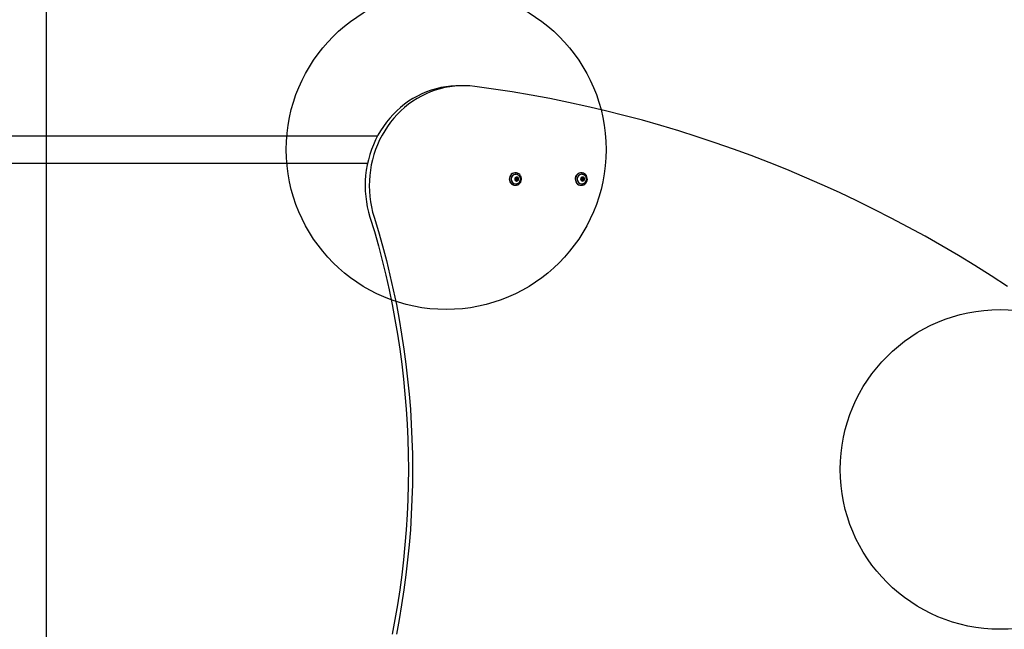
# Model space of a CAD drawing. Units: millimetres. Extents: x 16655 to 26080, y 27400 to 34656.
# Drawn here: x 21408 to 22640, y 31989 to 32752 of the extents above; entities that cross this region are included whole.
import ezdxf

# ---------------------------------------------------------------- set-up
doc = ezdxf.new("R2010")
doc.units = ezdxf.units.MM
doc.header["$LTSCALE"] = 200
doc.layers.add('OTWORY_MONTAŻOWE', color=1, linetype='Continuous')
doc.layers.add('WYLEWKI_BETONOWE', color=52, linetype='Continuous')

msp = doc.modelspace()

# ---------------------------------------------------------------- linework, layer by layer
at = {"color": 7, "linetype": 'Continuous', "lineweight": 25}
for p, q in [((21963, 32669.3), (21957.9, 32669.3)), ((21855.8, 32606.1), (19218.7, 32606.1)), ((19218.7, 32572.4), (21843.4, 32572.4)), ((22028.5, 32560.4), (22028, 32560.4)), ((22110.9, 32560.4), (22110.4, 32560.4)), ((22028.1, 32553.4), (22028.4, 32553.4)), ((22028.3, 32550.8), (22028.4, 32550.9)), ((22028.4, 32558.5), (22028.8, 32558.5)), ((22028.8, 32558.5), (22028.7, 32558.5)), ((22029.2, 32551.1), (22028.9, 32551.1)), ((22029.9, 32553.1), (22029.5, 32553.1)), ((22029.5, 32552), (22029.9, 32552)), ((22030.1, 32553.9), (22030.5, 32553.9)), ((22031.3, 32551.6), (22030.9, 32551.6)), ((22110.5, 32553.4), (22110.8, 32553.4)), ((22110.8, 32550.8), (22110.8, 32550.9)), ((22111.3, 32558.5), (22111.1, 32558.5)), ((22111.7, 32551.1), (22111.3, 32551.1)), ((22112.3, 32553.1), (22111.9, 32553.1)), ((22111.9, 32552), (22112.3, 32552)), ((22112.5, 32553.9), (22112.9, 32553.9)), ((22113.8, 32551.6), (22113.4, 32551.6)), ((22028, 32544.7), (22028.5, 32544.7)), ((22028.7, 32546.5), (22028.8, 32546.5)), ((22028.8, 32546.5), (22028.7, 32546.5)), ((22110.4, 32544.7), (22110.9, 32544.7)), ((22111.1, 32546.5), (22111.3, 32546.5))]:
    msp.add_line(p, q, dxfattribs=at)
at = {"color": 7, "linetype": 'Continuous', "lineweight": 25, "flags": 128}
for points in [[(21957.9, 32669.3), (21953.6, 32669.2), (21947.4, 32668.8), (21941.2, 32668), (21935.1, 32666.9), (21929, 32665.4), (21923, 32663.6), (21917.1, 32661.5), (21911.3, 32659), (21905.7, 32656.3), (21900.2, 32653.2), (21894.8, 32649.8), (21889.7, 32646.1), (21884.7, 32642.1), (21879.9, 32637.8), (21875.4, 32633.3), (21871.1, 32628.5), (21867, 32623.5), (21863.2, 32618.2), (21859.6, 32612.8), (21856.4, 32607.2), (21853.4, 32601.4), (21850.7, 32595.4), (21848.3, 32589.3), (21846.2, 32583), (21844.4, 32576.7), (21843, 32570.2), (21841.8, 32563.7), (21841, 32557.1), (21840.6, 32550.5), (21840.4, 32543.9), (21840.6, 32537.3), (21841.1, 32530.7), (21842, 32524.1), (21843.1, 32517.6), (21844.6, 32511.2), (21846.4, 32504.8)], [(21977.4, 32668.3), (21971.2, 32669), (21965, 32669.3), (21958.7, 32669.2), (21952.5, 32668.8), (21946.3, 32668), (21940.2, 32666.9), (21934.1, 32665.4), (21928.1, 32663.6), (21922.2, 32661.5), (21916.5, 32659), (21910.8, 32656.3), (21905.3, 32653.2), (21900, 32649.8), (21894.8, 32646.1), (21889.8, 32642.1), (21885.1, 32637.8), (21880.5, 32633.3), (21876.2, 32628.5), (21872.1, 32623.5), (21868.3, 32618.2), (21864.8, 32612.8), (21861.5, 32607.2), (21858.5, 32601.4), (21855.8, 32595.4), (21853.4, 32589.3), (21851.3, 32583), (21849.6, 32576.7), (21848.1, 32570.2), (21847, 32563.7), (21846.2, 32557.1), (21845.7, 32550.5), (21845.6, 32543.9), (21845.7, 32537.3), (21846.2, 32530.7), (21847.1, 32524.1), (21848.3, 32517.6), (21849.7, 32511.2), (21851.6, 32504.8)], [(22643.7, 32418.2), (22623.4, 32431.3), (22603, 32444.2), (22582.4, 32456.7), (22561.6, 32469), (22540.7, 32480.9), (22519.6, 32492.4), (22498.3, 32503.7), (22476.9, 32514.6), (22455.4, 32525.2), (22433.7, 32535.5), (22411.9, 32545.4), (22389.9, 32555), (22367.8, 32564.3), (22345.6, 32573.2), (22323.3, 32581.8), (22300.9, 32590), (22278.3, 32597.9), (22255.7, 32605.4), (22232.9, 32612.6), (22210.1, 32619.5), (22187.1, 32626), (22164.1, 32632.1), (22141, 32637.9), (22117.8, 32643.3), (22094.6, 32648.4), (22071.2, 32653.1), (22047.9, 32657.4), (22024.4, 32661.4), (22000.9, 32665.1), (21977.4, 32668.3)], [(22028, 32560.4), (22027.5, 32560.3), (22025.9, 32560), (22024.4, 32559.4), (22023.1, 32558.4), (22022.1, 32557.1), (22021.3, 32555.7), (22020.8, 32554.1), (22020.6, 32552.4), (22020.8, 32550.7), (22021.4, 32549.1), (22022.2, 32547.6), (22023.3, 32546.4), (22024.7, 32545.5), (22026.2, 32544.9), (22027.7, 32544.7), (22028, 32544.7)], [(22031.4, 32545.3), (22032.8, 32546.1), (22034, 32547.2), (22034.9, 32548.6), (22035.5, 32550.1), (22035.9, 32551.8), (22035.8, 32553.5), (22035.5, 32555.1), (22034.8, 32556.7), (22033.8, 32558), (22032.5, 32559.1), (22031.1, 32559.8), (22029.6, 32560.3), (22028, 32560.3), (22026.4, 32560), (22024.9, 32559.4), (22023.6, 32558.4), (22022.6, 32557.1), (22021.8, 32555.7), (22021.3, 32554.1), (22021.1, 32552.4), (22021.3, 32550.7), (22021.9, 32549.1), (22022.7, 32547.6), (22023.8, 32546.4), (22025.2, 32545.5), (22026.7, 32544.9), (22028.2, 32544.7), (22029.8, 32544.8), (22031.4, 32545.3)], [(22110.4, 32560.4), (22109.8, 32560.3), (22108.2, 32560), (22106.7, 32559.3), (22105.4, 32558.3), (22104.4, 32557), (22103.6, 32555.5), (22103.2, 32553.9), (22103.1, 32552.2), (22103.3, 32550.5), (22103.9, 32549), (22104.7, 32547.5), (22105.9, 32546.3), (22107.2, 32545.4), (22108.7, 32544.9), (22110.3, 32544.7), (22110.4, 32544.7)], [(22113.9, 32545.3), (22115.3, 32546.2), (22116.5, 32547.3), (22117.4, 32548.7), (22118, 32550.3), (22118.3, 32551.9), (22118.2, 32553.6), (22117.8, 32555.3), (22117.1, 32556.8), (22116.1, 32558.1), (22114.9, 32559.2), (22113.4, 32559.9), (22111.9, 32560.3), (22110.3, 32560.3), (22108.7, 32560), (22107.2, 32559.3), (22106, 32558.3), (22104.9, 32557), (22104.1, 32555.5), (22103.7, 32553.9), (22103.6, 32552.2), (22103.8, 32550.5), (22104.4, 32549), (22105.2, 32547.5), (22106.4, 32546.3), (22107.7, 32545.4), (22109.2, 32544.9), (22110.8, 32544.7), (22112.4, 32544.8), (22113.9, 32545.3)], [(22028.1, 32550.8), (22028.9, 32550.2), (22029.8, 32550), (22030.7, 32550.1), (22031.5, 32550.6), (22032, 32551.4), (22032.3, 32552.4), (22032.1, 32553.4), (22031.6, 32554.2), (22030.9, 32554.8), (22030, 32555), (22029.1, 32554.9), (22028.3, 32554.4), (22027.7, 32553.6), (22027.5, 32552.6), (22027.6, 32551.6), (22028.1, 32550.8)], [(22028.1, 32553.4), (22028, 32553.4), (22027.9, 32553.4)], [(22028.7, 32550.9), (22028.6, 32550.8), (22028.5, 32550.8), (22028.3, 32550.8), (22028.2, 32550.9), (22028.2, 32551), (22028.1, 32551.2), (22028.2, 32551.3), (22028.3, 32551.4)], [(22029.5, 32552.1), (22029.4, 32552.3), (22029.4, 32552.5), (22029.4, 32552.7), (22029.5, 32552.9), (22029.7, 32553), (22029.9, 32553.1), (22030.1, 32553), (22030.2, 32552.9), (22030.4, 32552.7), (22030.4, 32552.5), (22030.3, 32552.3), (22030.2, 32552.1), (22030, 32552), (22029.8, 32552), (22029.7, 32552), (22029.5, 32552.1)], [(22031, 32554.1), (22031.1, 32554.2), (22031.3, 32554.2), (22031.4, 32554.2), (22031.5, 32554.1), (22031.6, 32554), (22031.6, 32553.8), (22031.6, 32553.7), (22031.5, 32553.6)], [(22110.6, 32550.8), (22111.4, 32550.2), (22112.3, 32550), (22113.2, 32550.1), (22114, 32550.7), (22114.5, 32551.5), (22114.7, 32552.5), (22114.5, 32553.4), (22114, 32554.3), (22113.3, 32554.8), (22112.4, 32555), (22111.4, 32554.9), (22110.7, 32554.3), (22110.1, 32553.5), (22109.9, 32552.6), (22110.1, 32551.6), (22110.6, 32550.8)], [(22110.5, 32553.4), (22110.4, 32553.4), (22110.3, 32553.4)], [(22111.2, 32550.9), (22111.1, 32550.8), (22110.9, 32550.7), (22110.8, 32550.8), (22110.7, 32550.9), (22110.6, 32551), (22110.6, 32551.1), (22110.6, 32551.3), (22110.7, 32551.4)], [(22111.3, 32558.5), (22111.6, 32558.5), (22111.6, 32558.5)], [(22111.9, 32552.1), (22111.8, 32552.3), (22111.8, 32552.5), (22111.8, 32552.7), (22111.9, 32552.9), (22112.1, 32553), (22112.3, 32553.1), (22112.5, 32553), (22112.7, 32552.9), (22112.8, 32552.7), (22112.8, 32552.5), (22112.8, 32552.3), (22112.6, 32552.1), (22112.5, 32552), (22112.3, 32552), (22112.1, 32552), (22111.9, 32552.1)], [(22113.4, 32554.2), (22113.5, 32554.2), (22113.6, 32554.3), (22113.8, 32554.2), (22113.9, 32554.2), (22114, 32554), (22114, 32553.9), (22114, 32553.7), (22113.9, 32553.6)], [(21846.4, 32504.8), (21851.9, 32486.9), (21857, 32468.8), (21861.8, 32450.6), (21866.3, 32432.3), (21870.4, 32414), (21874.2, 32395.5), (21877.7, 32377), (21880.9, 32358.4), (21883.7, 32339.8), (21886.2, 32321.1), (21888.4, 32302.3), (21890.2, 32283.6), (21891.8, 32264.7), (21892.9, 32245.9), (21893.8, 32227), (21894.3, 32208.2), (21894.4, 32189.3), (21894.3, 32170.4), (21893.8, 32151.5), (21892.9, 32132.7), (21891.8, 32113.8), (21890.2, 32095), (21888.4, 32076.2), (21886.2, 32057.5), (21883.7, 32038.8), (21880.9, 32020.1), (21877.7, 32001.6), (21874.2, 31983)], [(21851.6, 32504.8), (21857, 32486.9), (21862.1, 32468.8), (21866.9, 32450.6), (21871.4, 32432.3), (21875.5, 32414), (21879.4, 32395.5), (21882.9, 32377), (21886, 32358.4), (21888.9, 32339.8), (21891.4, 32321.1), (21893.5, 32302.3), (21895.4, 32283.6), (21896.9, 32264.7), (21898.1, 32245.9), (21898.9, 32227), (21899.4, 32208.2), (21899.6, 32189.3), (21899.4, 32170.4), (21898.9, 32151.5), (21898.1, 32132.7), (21896.9, 32113.8), (21895.4, 32095), (21893.5, 32076.2), (21891.4, 32057.5), (21888.9, 32038.8), (21886, 32020.1), (21882.9, 32001.6), (21879.4, 31983)]]:
    msp.add_lwpolyline(points, dxfattribs=at)
at = {"color": 7, "linetype": 'Continuous', "lineweight": 25}
for centre, radius, start, end in [((22029, 32552.5), 6.01, 92.6939, 267.3061), ((22028.1, 32553.1), 0.373, 73.3407, 254.1531), ((22027.7, 32552), 0.766, 311.8479, 72.1866), ((22028.4, 32554.1), 0.725, 251.6315, 17.4558), ((22028.9, 32550.4), 0.684, 90.33, 137.7651), ((22029.2, 32550.4), 0.695, 6.6339, 136.8246), ((22029.5, 32552.5), 0.553, 93.044, 222.2811), ((22029.4, 32554.5), 0.355, 8.2714, 198.8361), ((22029.5, 32552.5), 0.5, 220.303, 269.7893), ((22029.1, 32554.5), 0.372, 8.6852, 57.4125), ((22030.1, 32554.6), 0.715, 187.707, 268.7967), ((22030.5, 32554.6), 0.695, 186.6339, 316.8246), ((22029.8, 32552.5), 2.54, 272.4183, 87.5817), ((22030.3, 32550.5), 0.355, 188.2714, 18.8361), ((22029.9, 32550.6), 0.383, 303.0978, 15.449), ((22031, 32550.9), 0.737, 92.0004, 196.9015), ((22031.3, 32550.9), 0.725, 71.6315, 197.4558), ((22031.6, 32553), 0.766, 131.8479, 252.1866), ((22030.9, 32553.9), 0.387, 312.1626, 56.6687), ((22032, 32553), 0.766, 131.8479, 252.1866), ((22031.3, 32551.9), 0.381, 297.5191, 72.5764), ((22031.6, 32551.9), 0.373, 253.3407, 74.1531), ((22111.4, 32552.5), 6.01, 92.6909, 267.3091), ((22110.5, 32553.1), 0.373, 74.4478, 255.1401), ((22110.2, 32552), 0.766, 312.8442, 73.2771), ((22110.8, 32554.1), 0.726, 252.8471, 18.451), ((22111.3, 32550.4), 0.685, 90.3627, 138.8834), ((22111.7, 32550.4), 0.694, 7.7324, 138.0494), ((22112, 32552.5), 0.553, 93.0821, 223.2993), ((22111.8, 32554.5), 0.355, 9.486, 199.9537), ((22111.9, 32552.5), 0.499, 221.4292, 269.8136), ((22111.5, 32554.5), 0.371, 9.7301, 57.446), ((22112.5, 32554.6), 0.714, 188.765, 268.8527), ((22112.9, 32554.6), 0.694, 187.7324, 318.0494), ((22112.2, 32552.5), 2.54, 272.4059, 87.5941), ((22112.7, 32550.6), 0.355, 189.486, 19.9537), ((22112.4, 32550.6), 0.383, 303.1331, 16.4674), ((22113.4, 32550.9), 0.738, 92.0649, 197.9197), ((22113.8, 32550.9), 0.726, 72.8471, 198.451), ((22114, 32553), 0.766, 132.8442, 253.2771), ((22113.3, 32553.9), 0.387, 313.1952, 56.6739), ((22114.4, 32553), 0.766, 132.8442, 253.2771), ((22113.7, 32552), 0.381, 295.7839, 73.6835), ((22114.1, 32552), 0.373, 254.4478, 75.1401)]:
    msp.add_arc(centre, radius, start, end, dxfattribs=at)
for points, knots in [([(22033.1, 32556.5), (22032.9, 32556.7), (22032.4, 32557.3), (22031.4, 32557.9), (22030.1, 32558.4), (22029.1, 32558.6), (22028.5, 32558.5), (22028.4, 32558.5)], [0, 0, 0, 0, 0.1617837, 0.4173944, 0.6722992, 0.9255982, 1, 1, 1, 1]), ([(22028.7, 32546.5), (22028.9, 32546.5), (22029.6, 32546.5), (22030.7, 32546.8), (22031.9, 32547.4), (22032.9, 32548.2), (22033.8, 32549.3), (22034.3, 32550.5), (22034.6, 32551.9), (22034.6, 32553.3), (22034.3, 32554.6), (22033.7, 32555.7), (22033.3, 32556.3), (22033.1, 32556.5)], [0, 0, 0, 0, 0.052814, 0.150219, 0.247433, 0.344771, 0.442495, 0.54075, 0.639561, 0.738861, 0.838521, 0.938311, 1, 1, 1, 1]), ([(22111.2, 32546.5), (22111.4, 32546.5), (22112.1, 32546.5), (22113.2, 32546.8), (22114.4, 32547.4), (22115.4, 32548.3), (22116.2, 32549.4), (22116.8, 32550.6), (22117.1, 32552), (22117, 32553.4), (22116.7, 32554.7), (22116.1, 32555.8), (22115.6, 32556.4), (22115.5, 32556.6)], [0, 0, 0, 0, 0.056103, 0.153136, 0.249997, 0.347008, 0.44442, 0.542367, 0.640866, 0.739845, 0.839164, 0.938596, 1, 1, 1, 1]), ([(22115.5, 32556.6), (22115.3, 32556.8), (22114.7, 32557.4), (22113.7, 32558), (22112.6, 32558.4), (22111.9, 32558.4), (22111.6, 32558.5)], [0, 0, 0, 0, 0.195118, 0.503097, 0.810197, 1, 1, 1, 1])]:
    msp.add_open_spline(points, degree=3, knots=knots, dxfattribs=at)
at = {"layer": 'OTWORY_MONTAŻOWE'}
for centre in [(21941.7, 32589.3), (22634.5, 32189.3)]:
    msp.add_circle(centre, 200, dxfattribs=at)
at = {"layer": 'WYLEWKI_BETONOWE'}
msp.add_line((21441.7, 30889.3), (21441.7, 33089.3), dxfattribs=at)

doc.saveas('drawing.dxf')
